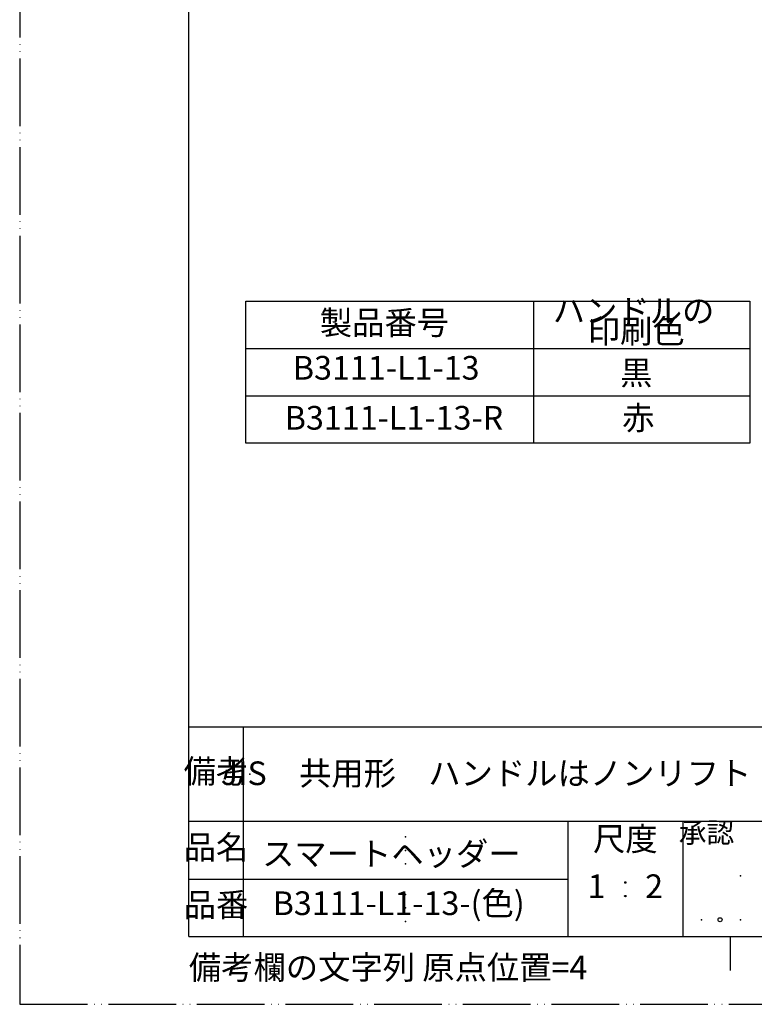
# Model space of a CAD drawing. Units: millimetres. Extents: x 0 to 420, y 0 to 594.
# Drawn here: x 0 to 217, y 0 to 291 of the extents above; entities that cross this region are included whole.
import ezdxf

# ---------------------------------------------------------------- set-up
doc = ezdxf.new("R2010")
doc.units = ezdxf.units.MM
doc.linetypes.add('DOT_CENTER', pattern=[14, 12, -1, 0, -1])
doc.linetypes.add('PHANTOM', pattern=[13, 10, -1, 0, -1, 0, -1])
doc.layers.add('1', color=7, linetype='Continuous')
doc.styles.add('CONVERTER_11', font='MS Mincho.ttf', dxfattribs={"width": 0.89})
doc.styles.add('CONVERTER_12', font='txt.shx', dxfattribs={"width": 0.9})

# ---------------------------------------------------------------- blocks, each defined once
blk = doc.blocks.new('開示A4', base_point=(0.08, 0.08))
at = {"layer": '1', "color": 4, "linetype": 'PHANTOM'}
for p, q in [((0.08, 297.08), (0.08, 0.08)), ((0.08, 0.08), (210.08, 0.08))]:
    blk.add_line(p, q, dxfattribs=at)
at = {"layer": '1', "color": 7, "linetype": 'Continuous'}
for p, q in [((25.08, 10.08), (25.08, 148.58)), ((25.08, 41.08), (200.08, 41.08)), ((200.08, 27.08), (25.08, 27.08)), ((25.08, 10.08), (105.08, 10.08)), ((105.08, 10.08), (200.08, 10.08))]:
    blk.add_line(p, q, dxfattribs=at)
at = {"layer": '1', "color": 2, "linetype": 'Continuous'}
for p, q in [((33.08, 41.08), (33.08, 27.08)), ((33.08, 27.08), (33.08, 10.08)), ((81.08, 27.08), (81.08, 10.08)), ((98.08, 27.08), (98.08, 10.08)), ((25.08, 18.58), (81.08, 18.58)), ((105.08, 10.08), (105.08, 5.08))]:
    blk.add_line(p, q, dxfattribs=at)
at = {"layer": '1', "color": 7, "linetype": 'DOT_CENTER'}
for centre in [(89.58, 18.08), (89.58, 16.08)]:
    blk.add_circle(centre, 0.1, dxfattribs=at)
at = {"layer": '1', "color": 7, "linetype": 'Continuous'}
blk.add_circle((103.58, 12.58), 0.3, dxfattribs=at)
at = {"layer": '1', "color": 4}
for p in [(34.08, 34.08), (57.08, 24.83), (57.08, 22.83), (57.08, 20.83), (106.58, 19.08), (57.08, 16.33), (85.33, 17.08), (93.83, 17.08), (57.08, 14.33), (57.08, 12.33), (100.83, 12.58), (106.58, 12.58)]:
    blk.add_point(p, dxfattribs=at)
at = {"layer": '1', "color": 2, "attachment_point": 5, "style": 'CONVERTER_11'}
for s, insert, char_height, line_spacing_factor in [('備考', (29.08, 34.08), 3.5, 0.454545), ('尺度', (89.58, 24.08), 3.5, 0.545455), ('承認', (101.58, 25.08), 3, 0.590909), ('品名', (29.08, 22.83), 3.5, 0.727273), ('品番', (29.08, 14.33), 3.5, 0.727273)]:
    blk.add_mtext(s, dxfattribs=dict(at, insert=insert, char_height=char_height, line_spacing_factor=line_spacing_factor))
at = {"layer": '1', "color": 250, "insert": (25.08, 5.08), "char_height": 3.5, "attachment_point": 4, "line_spacing_factor": 0.545455, "style": 'CONVERTER_11'}
blk.add_mtext('備考欄の文字列 原点位置=4', dxfattribs=at)
blk = doc.blocks.new('39-321-M11', base_point=(116.45, 375.5))
at = {"layer": '1', "color": 4, "linetype": 'PHANTOM'}
blk.add_line((277.75, 375.5), (277.75, 422.5), dxfattribs=at)
at = {"layer": '1', "color": 7, "linetype": 'Continuous'}
for p, q in [((116.45, 418.84), (117.61, 420)), ((117.61, 420), (135.99, 420)), ((135.99, 420), (137.15, 418.84)), ((267.4, 418.84), (268.56, 420)), ((268.56, 420), (286.94, 420)), ((286.94, 420), (288.1, 418.84)), ((116.45, 418.84), (137.15, 418.84)), ((116.45, 412), (116.45, 418.84)), ((137.15, 418.84), (137.15, 412)), ((267.4, 412), (267.4, 418.84)), ((267.4, 418.84), (288.1, 418.84)), ((288.1, 418.84), (288.1, 412)), ((137.15, 412), (116.45, 412)), ((117.61, 410.84), (116.45, 412)), ((118.8, 410.84), (117.61, 410.84)), ((118.8, 401.26), (118.8, 410.84)), ((118.8, 410.84), (134.8, 410.84)), ((134.8, 410.84), (134.8, 401.26)), ((135.99, 410.84), (134.8, 410.84)), ((137.15, 412), (135.99, 410.84)), ((268.56, 410.84), (267.4, 412)), ((288.1, 412), (267.4, 412)), ((269.75, 410.84), (268.56, 410.84)), ((269.75, 410.84), (285.75, 410.84)), ((269.75, 404.5), (269.75, 410.84)), ((285.75, 410.84), (285.75, 404.5)), ((286.94, 410.84), (285.75, 410.84)), ((288.1, 412), (286.94, 410.84))]:
    blk.add_line(p, q, dxfattribs=at)
at = {"layer": '1', "color": 2, "linetype": 'Continuous'}
for p, q in [((117.61, 410.84), (117.61, 420)), ((135.99, 420), (135.99, 410.84)), ((268.56, 410.84), (268.56, 420)), ((286.94, 420), (286.94, 410.84))]:
    blk.add_line(p, q, dxfattribs=at)
blk = doc.blocks.new('30-100-M11', base_point=(115.3, 172.5))
at = {"layer": '1', "color": 7, "linetype": 'Continuous'}
for p, q in [((268.25, 404), (268.75, 404.5)), ((268.25, 404), (268.25, 382)), ((268.75, 381.5), (268.75, 404.5)), ((286.75, 404.5), (268.75, 404.5)), ((286.75, 404.5), (287.25, 404)), ((286.75, 404.5), (286.75, 381.5)), ((287.25, 401.4), (287.25, 404)), ((287.5, 401.4), (287.25, 401.4)), ((287.25, 382), (287.25, 401.4)), ((287.25, 384.6), (287.5, 384.6)), ((268.75, 381.5), (268.25, 382)), ((268.75, 381.5), (286.75, 381.5)), ((286.75, 381.5), (287.25, 382)), ((268.25, 195), (268.75, 195.5)), ((286.75, 195.5), (268.75, 195.5)), ((268.75, 172.5), (268.75, 195.5)), ((286.75, 195.5), (287.25, 195)), ((286.75, 195.5), (286.75, 172.5)), ((268.25, 195), (268.25, 173)), ((287.25, 192.4), (287.25, 195)), ((287.5, 192.4), (287.25, 192.4)), ((287.25, 173), (287.25, 192.4)), ((287.25, 175.6), (287.5, 175.6)), ((268.75, 172.5), (268.25, 173)), ((268.75, 172.5), (286.75, 172.5)), ((286.75, 172.5), (287.25, 173))]:
    blk.add_line(p, q, dxfattribs=at)
at = {"layer": '1', "color": 4, "linetype": 'PHANTOM'}
for p, q in [((265.25, 393), (290.25, 393)), ((265.25, 184), (290.25, 184))]:
    blk.add_line(p, q, dxfattribs=at)
at = {"layer": '1', "color": 7, "linetype": 'Continuous'}
blk.add_circle((126.8, 393), 11.5, dxfattribs=at)
blk = doc.blocks.new('30-100BX', base_point=(-36.02, -392.29))
at = {"layer": '1', "color": 4, "linetype": 'PHANTOM'}
for p, q in [((126.8, 375.5), (126.8, 410.5)), ((108.8, 393), (143.8, 393))]:
    blk.add_line(p, q, dxfattribs=at)
at = {"layer": '1', "color": 7, "linetype": 'Continuous'}
for p, q in [((286.75, 404.5), (286.75, 404.5)), ((286.75, 195.5), (286.75, 195.5))]:
    blk.add_line(p, q, dxfattribs=at)
at = {"layer": '1'}
for name, p in [('39-321-M11', (116.45, 375.5)), ('30-100-M11', (115.3, 172.5))]:
    blk.add_blockref(name, p, dxfattribs=at)
blk = doc.blocks.new('72-316-P80', base_point=(54.98, -146.2))
at = {"layer": '1', "color": 7, "linetype": 'Continuous'}
for p, q in [((114.65, 396.5), (114.8, 396.65)), ((114.65, 396.5), (114.65, 389.5)), ((114.8, 389.35), (114.65, 389.5)), ((288.5, 172.75), (288.5, 172.35)), ((296.5, 172.75), (288.5, 172.75)), ((289, 171.85), (288.5, 172.35)), ((288.5, 172.35), (296.5, 172.35)), ((289, 171.85), (296, 171.85)), ((296.5, 172.35), (296, 171.85)), ((296.5, 172.35), (296.5, 172.75))]:
    blk.add_line(p, q, dxfattribs=at)
at = {"layer": '1', "color": 4, "linetype": 'PHANTOM'}
for p, q in [((111.05, 393), (124.05, 393)), ((292.5, 168.75), (292.5, 181.75))]:
    blk.add_line(p, q, dxfattribs=at)

msp = doc.modelspace()

# ---------------------------------------------------------------- linework, layer by layer
at = {"layer": '1', "color": 7, "linetype": 'Continuous'}
for p, q in [((67, 194), (67, 208)), ((67, 208), (216, 208)), ((216, 208), (216, 194)), ((67, 180), (67, 194)), ((216, 194), (216, 180)), ((67, 166), (67, 180)), ((216, 180), (216, 166)), ((152, 166), (67, 166)), ((216, 166), (152, 166))]:
    msp.add_line(p, q, dxfattribs=at)
at = {"layer": '1', "color": 2, "linetype": 'Continuous'}
for p, q in [((152, 208), (152, 166)), ((67, 194), (216, 194)), ((67, 180), (216, 180))]:
    msp.add_line(p, q, dxfattribs=at)

# ---------------------------------------------------------------- block references
at = {"layer": '1', "xscale": 2, "yscale": 2, "zscale": 2}
msp.add_blockref('開示A4', (0.163, 0.163), dxfattribs=at)
at = {"layer": '1'}
for name, p in [('30-100BX', (-36.02, -392.287)), ('72-316-P80', (54.984, -146.198))]:
    msp.add_blockref(name, p, dxfattribs=at)

# ---------------------------------------------------------------- texts
at = {"layer": '1', "color": 2, "char_height": 7, "attachment_point": 5, "line_spacing_factor": 0.545455, "style": 'CONVERTER_11'}
for s, insert in [('ハンドルの', (181.592, 204.263)), ('印刷色', (182.395, 198.212))]:
    msp.add_mtext(s, dxfattribs=dict(at, insert=insert))
at = {"layer": '1', "color": 7, "char_height": 7, "attachment_point": 5}
for s, insert, line_spacing_factor, style in [('製品番号', (107.971, 200.735), 0.545455, 'CONVERTER_11'), ('B3111-L1-13', (108.484, 187.413), 0.720288, 'CONVERTER_12'), ('黒', (182.395, 185.897), 0.545455, 'CONVERTER_11'), ('赤', (182.985, 172.615), 0.545455, 'CONVERTER_11'), ('B3111-L1-13-R', (110.774, 172.631), 0.720288, 'CONVERTER_12'), ('JIS\u3000共用形\u3000ハンドルはノンリフト', (138.001, 67.555), 0.545455, 'CONVERTER_11'), ('スマートヘッダー', (110, 43.75), 0.545455, 'CONVERTER_11'), ('1', (170.663, 34.163), 0.720288, 'CONVERTER_12'), ('2', (187.663, 34.163), 0.720288, 'CONVERTER_12'), ('B3111-L1-13-(色)', (112.173, 29.137), 0.545455, 'CONVERTER_11')]:
    msp.add_mtext(s, dxfattribs=dict(at, insert=insert, line_spacing_factor=line_spacing_factor, style=style))

doc.saveas('drawing.dxf')
